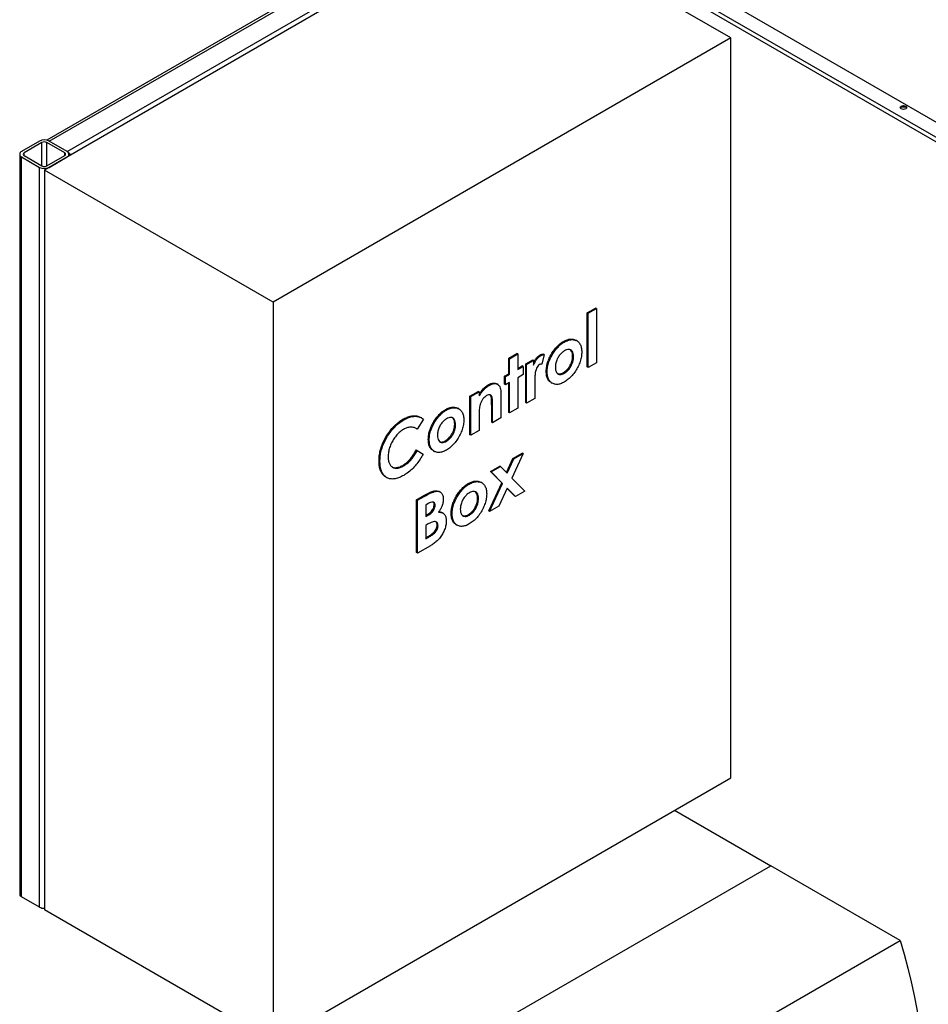
# Model space of a CAD drawing. Units: millimetres. Extents: x -1210 to -673, y -6274 to -5892.
# Drawn here: x -1185 to -1150, y -5984 to -5946 of the extents above; entities that cross this region are included whole.
import ezdxf

# ---------------------------------------------------------------- set-up
doc = ezdxf.new("R2010")
doc.units = ezdxf.units.MM

msp = doc.modelspace()

# ---------------------------------------------------------------- linework, layer by layer
at = {"color": 7, "linetype": 'Continuous', "lineweight": 25}
for p, q in [((-1168.38966, -5940.25595), (-1149.58062, -5951.11417)), ((-1149.50991, -5950.9917), (-1168.31895, -5940.13347)), ((-1149.63507, -5950.32755), (-1165.29607, -5941.28665)), ((-1166.44511, -5941.94977), (-1184.12278, -5952.15487)), ((-1157.60628, -5947.05232), (-1166.44511, -5941.94977)), ((-1168.51258, -5942.04303), (-1184.03159, -5951.00197)), ((-1183.93894, -5951.0364), (-1168.38259, -5942.05591)), ((-1183.24597, -5951.43644), (-1167.68962, -5942.45595)), ((-1157.60628, -5947.05232), (-1175.28395, -5957.25743)), ((-1157.60628, -5975.63125), (-1157.60628, -5947.05232)), ((-1184.30663, -5951.0364), (-1184.9996, -5951.43644)), ((-1184.21471, -5951.08946), (-1184.90767, -5951.4895)), ((-1183.33789, -5951.4895), (-1184.03086, -5951.08946)), ((-1183.24597, -5951.43644), (-1183.93894, -5951.0364)), ((-1185.07575, -5951.54257), (-1185.07575, -5980.1215)), ((-1184.9996, -5951.6487), (-1184.30663, -5952.04874)), ((-1184.9996, -5980.22763), (-1184.9996, -5951.6487)), ((-1184.90767, -5951.59564), (-1184.21471, -5951.99568)), ((-1184.03086, -5951.99568), (-1183.33789, -5951.59564)), ((-1183.93894, -5952.04874), (-1183.24597, -5951.6487)), ((-1183.16982, -5951.60474), (-1183.16982, -5951.54257)), ((-1184.30663, -5980.62767), (-1184.30663, -5952.04874)), ((-1175.28395, -5957.25743), (-1184.12278, -5952.15487)), ((-1184.12278, -5952.15487), (-1184.12278, -5980.7338)), ((-1175.28395, -5957.25743), (-1175.28395, -5985.83635)), ((-1163.15147, -5957.66783), (-1162.83418, -5957.48466)), ((-1163.11612, -5957.68824), (-1162.79883, -5957.50507)), ((-1162.79883, -5957.50507), (-1162.83418, -5957.48466)), ((-1162.79883, -5957.50507), (-1162.79883, -5959.59876)), ((-1163.15147, -5959.76152), (-1163.15147, -5957.66783)), ((-1163.11612, -5957.68824), (-1163.15147, -5957.66783)), ((-1163.11612, -5959.78193), (-1163.11612, -5957.68824)), ((-1164.04179, -5958.79838), (-1164.07714, -5958.77797)), ((-1163.5549, -5958.75035), (-1163.59909, -5958.72484)), ((-1166.18841, -5959.42101), (-1165.87111, -5959.23784)), ((-1166.18841, -5960.02295), (-1166.18841, -5959.42101)), ((-1166.15305, -5959.44142), (-1166.18841, -5959.42101)), ((-1166.15305, -5959.44142), (-1165.83576, -5959.25825)), ((-1166.15305, -5960.04336), (-1166.15305, -5959.44142)), ((-1165.83576, -5959.25825), (-1165.87111, -5959.23784)), ((-1165.83576, -5959.25825), (-1165.83576, -5959.86019)), ((-1164.94515, -5959.31988), (-1164.9805, -5959.29947)), ((-1164.81589, -5959.28206), (-1164.91434, -5959.64927)), ((-1164.81589, -5959.28206), (-1164.85125, -5959.26165)), ((-1164.48338, -5959.25327), (-1164.51873, -5959.23286)), ((-1163.68271, -5959.36109), (-1163.71807, -5959.34068)), ((-1165.83576, -5959.81937), (-1165.66714, -5959.72203)), ((-1165.83576, -5959.86019), (-1165.63179, -5959.74244)), ((-1165.63179, -5959.74244), (-1165.66714, -5959.72203)), ((-1165.63179, -5959.74244), (-1165.63179, -5960.05649)), ((-1165.53116, -5959.64353), (-1165.2592, -5959.48653)), ((-1165.53116, -5961.13528), (-1165.53116, -5959.64353)), ((-1165.4958, -5959.66394), (-1165.53116, -5959.64353)), ((-1165.4958, -5959.66394), (-1165.22384, -5959.50694)), ((-1165.4958, -5961.15569), (-1165.4958, -5959.66394)), ((-1165.22384, -5959.50694), (-1165.2592, -5959.48653)), ((-1165.22384, -5959.50694), (-1165.22384, -5959.69054)), ((-1163.11612, -5959.78193), (-1163.15147, -5959.76152)), ((-1162.79883, -5959.59876), (-1163.11612, -5959.78193)), ((-1166.34705, -5960.11453), (-1166.18841, -5960.02295)), ((-1166.34705, -5960.42859), (-1166.34705, -5960.11453)), ((-1166.3117, -5960.13494), (-1166.34705, -5960.11453)), ((-1166.3117, -5960.13494), (-1166.15305, -5960.04336)), ((-1166.3117, -5960.449), (-1166.3117, -5960.13494)), ((-1166.15305, -5960.04336), (-1166.18841, -5960.02295)), ((-1165.63179, -5960.05649), (-1165.83576, -5960.17424)), ((-1165.83576, -5960.17424), (-1165.83576, -5961.35195)), ((-1164.70258, -5959.95312), (-1164.73793, -5959.93271)), ((-1164.03577, -5959.99878), (-1164.07112, -5959.97837)), ((-1166.94061, -5960.47184), (-1166.97597, -5960.45143)), ((-1166.6081, -5960.43363), (-1166.64345, -5960.41322)), ((-1166.3117, -5960.449), (-1166.34705, -5960.42859)), ((-1166.15305, -5960.35741), (-1166.3117, -5960.449)), ((-1166.18841, -5961.5147), (-1166.18841, -5960.37782)), ((-1166.15305, -5961.53511), (-1166.15305, -5960.35741)), ((-1165.17958, -5960.29637), (-1165.17851, -5960.36854)), ((-1165.17851, -5960.36854), (-1165.17851, -5960.97253)), ((-1164.54766, -5960.36523), (-1164.50347, -5960.39074)), ((-1167.68421, -5960.88646), (-1167.36692, -5960.70329)), ((-1167.68421, -5962.37821), (-1167.68421, -5960.88646)), ((-1167.64885, -5960.90687), (-1167.68421, -5960.88646)), ((-1167.64885, -5960.90687), (-1167.33156, -5960.7237)), ((-1167.64885, -5962.39862), (-1167.64885, -5960.90687)), ((-1167.33156, -5960.7237), (-1167.36692, -5960.70329)), ((-1167.33156, -5960.7237), (-1167.33156, -5960.88154)), ((-1166.49301, -5960.75322), (-1166.49301, -5961.73137)), ((-1165.17851, -5960.97253), (-1165.4958, -5961.15569)), ((-1168.1103, -5961.38013), (-1168.15449, -5961.35462)), ((-1166.84565, -5961.89412), (-1166.84565, -5961.24639)), ((-1166.8103, -5961.2668), (-1166.84565, -5961.24639)), ((-1166.8103, -5961.91453), (-1166.8103, -5961.2668)), ((-1165.83576, -5961.35195), (-1166.15305, -5961.53511)), ((-1165.4958, -5961.15569), (-1165.53116, -5961.13528)), ((-1169.54333, -5961.73145), (-1169.57869, -5961.71104)), ((-1168.59719, -5961.42816), (-1168.63254, -5961.40775)), ((-1167.33156, -5961.6217), (-1167.33156, -5962.21545)), ((-1166.49301, -5961.73137), (-1166.8103, -5961.91453)), ((-1166.15305, -5961.53511), (-1166.18841, -5961.5147)), ((-1170.23889, -5961.80012), (-1170.27424, -5961.77971)), ((-1169.71727, -5962.16227), (-1169.75262, -5962.14186)), ((-1169.48461, -5961.77116), (-1169.71727, -5962.16227)), ((-1169.03877, -5961.88304), (-1169.07413, -5961.86263)), ((-1168.23811, -5961.99087), (-1168.27346, -5961.97046)), ((-1166.8103, -5961.91453), (-1166.84565, -5961.89412)), ((-1167.64885, -5962.39862), (-1167.68421, -5962.37821)), ((-1167.33156, -5962.21545), (-1167.64885, -5962.39862)), ((-1169.25797, -5962.5829), (-1169.29333, -5962.56249)), ((-1168.59117, -5962.62855), (-1168.62652, -5962.60814)), ((-1169.71727, -5962.98176), (-1169.75262, -5962.96135)), ((-1169.71727, -5962.98176), (-1169.49169, -5963.12511)), ((-1169.10306, -5962.99501), (-1169.05887, -5963.02052)), ((-1165.6332, -5963.10782), (-1166.06594, -5964.04994)), ((-1166.02657, -5963.29409), (-1165.66856, -5963.08741)), ((-1165.99122, -5963.3145), (-1165.6332, -5963.10782)), ((-1165.6332, -5963.10782), (-1165.66856, -5963.08741)), ((-1171.16172, -5963.40261), (-1171.19708, -5963.3822)), ((-1170.24526, -5963.58344), (-1170.28062, -5963.56303)), ((-1166.89417, -5963.79494), (-1166.53615, -5963.58826)), ((-1166.85881, -5963.81535), (-1166.5008, -5963.60867)), ((-1166.5008, -5963.60867), (-1166.53615, -5963.58826)), ((-1166.5008, -5963.60867), (-1166.24548, -5963.86775)), ((-1166.27598, -5963.83679), (-1166.02657, -5963.29409)), ((-1166.24548, -5963.86775), (-1165.99122, -5963.3145)), ((-1165.99122, -5963.3145), (-1166.02657, -5963.29409)), ((-1170.93866, -5964.00871), (-1170.89446, -5964.03422)), ((-1166.45931, -5964.23621), (-1166.89417, -5963.79494)), ((-1166.85881, -5963.81535), (-1166.89417, -5963.79494)), ((-1166.42395, -5964.25662), (-1166.85881, -5963.81535)), ((-1167.7133, -5964.28247), (-1167.74866, -5964.26206)), ((-1167.22641, -5964.23444), (-1167.27061, -5964.20893)), ((-1166.95897, -5965.32411), (-1166.45931, -5964.23621)), ((-1166.92362, -5965.34452), (-1166.42395, -5964.25662)), ((-1166.42395, -5964.25662), (-1166.45931, -5964.23621)), ((-1166.06594, -5964.04994), (-1165.5638, -5964.55951)), ((-1169.7466, -5964.89202), (-1169.46331, -5964.72848)), ((-1169.71125, -5964.91243), (-1169.42795, -5964.74889)), ((-1169.42795, -5964.74889), (-1169.46331, -5964.72848)), ((-1169.06746, -5964.57718), (-1169.10281, -5964.55677)), ((-1168.83261, -5964.59418), (-1168.87681, -5964.56866)), ((-1168.15489, -5964.73735), (-1168.19025, -5964.71694)), ((-1166.24441, -5964.43881), (-1166.5656, -5965.13784)), ((-1165.95717, -5964.74578), (-1166.24926, -5964.44936)), ((-1165.92181, -5964.76619), (-1166.24441, -5964.43881)), ((-1165.92181, -5964.76619), (-1165.95717, -5964.74578)), ((-1165.5638, -5964.55951), (-1165.92181, -5964.76619)), ((-1169.7466, -5966.93337), (-1169.7466, -5964.89202)), ((-1169.71125, -5964.91243), (-1169.7466, -5964.89202)), ((-1169.71125, -5966.95379), (-1169.71125, -5964.91243)), ((-1169.29445, -5965.03822), (-1169.39396, -5965.09566)), ((-1169.39396, -5965.09566), (-1169.39396, -5965.54057)), ((-1169.03134, -5965.10142), (-1169.06669, -5965.08101)), ((-1167.35423, -5964.84518), (-1167.38958, -5964.82477)), ((-1166.5656, -5965.13784), (-1166.92362, -5965.34452)), ((-1169.39396, -5965.49975), (-1169.34503, -5965.47151)), ((-1169.39396, -5965.54057), (-1169.30968, -5965.49192)), ((-1169.30968, -5965.49192), (-1169.34503, -5965.47151)), ((-1168.72472, -5965.40874), (-1168.76892, -5965.38323)), ((-1168.37409, -5965.43721), (-1168.40945, -5965.4168)), ((-1167.70728, -5965.48287), (-1167.74264, -5965.46246)), ((-1166.92362, -5965.34452), (-1166.95897, -5965.32411)), ((-1169.31818, -5965.83705), (-1169.39396, -5965.8808)), ((-1169.39396, -5965.8808), (-1169.39396, -5966.40422)), ((-1168.91802, -5965.89066), (-1168.95337, -5965.87025)), ((-1168.21918, -5965.84932), (-1168.17499, -5965.87483)), ((-1169.21406, -5966.66677), (-1169.71125, -5966.95379)), ((-1169.39396, -5966.3634), (-1169.33795, -5966.33107)), ((-1169.39396, -5966.40422), (-1169.30259, -5966.35148)), ((-1169.30259, -5966.35148), (-1169.33795, -5966.33107)), ((-1169.71125, -5966.95379), (-1169.7466, -5966.93337)), ((-1175.28395, -5985.83635), (-1157.60628, -5975.63125)), ((-1159.78118, -5976.88679), (-1156.06832, -5979.03018)), ((-1168.37198, -5986.13293), (-1156.06832, -5979.03018)), ((-1151.07079, -5981.9152), (-1156.06832, -5979.03018)), ((-1184.30663, -5980.62767), (-1184.9996, -5980.22763)), ((-1175.28395, -5985.83635), (-1184.12278, -5980.7338)), ((-1172.9911, -5994.56952), (-1151.07079, -5981.9152))]:
    msp.add_line(p, q, dxfattribs=at)
at = {"color": 8, "linetype": 'Continuous', "lineweight": 25}
for p, q in [((-1184.21471, -5951.99568), (-1184.21471, -5951.08946)), ((-1184.03086, -5951.99568), (-1184.03086, -5951.08946)), ((-1184.90767, -5951.59564), (-1184.90767, -5951.4895)), ((-1183.33789, -5951.59564), (-1183.33789, -5951.4895))]:
    msp.add_line(p, q, dxfattribs=at)
at = {"color": 7, "linetype": 'Continuous', "lineweight": 25, "flags": 128}
for points in [[(-1150.85341, -5949.68545), (-1150.82631, -5949.70886), (-1150.8168, -5949.73647), (-1150.82631, -5949.76409), (-1150.85341, -5949.7875), (-1150.89396, -5949.80314), (-1150.9418, -5949.80863), (-1150.98963, -5949.80314), (-1151.03019, -5949.7875), (-1151.05728, -5949.76409), (-1151.0668, -5949.73647), (-1151.05728, -5949.70886), (-1151.03019, -5949.68545), (-1150.98963, -5949.6698), (-1150.9418, -5949.66431), (-1150.89396, -5949.6698), (-1150.85341, -5949.68545)], [(-1151.06169, -5949.75688), (-1151.05728, -5949.74968), (-1151.03019, -5949.72627), (-1150.98963, -5949.71063), (-1150.9418, -5949.70514), (-1150.89396, -5949.71063), (-1150.85341, -5949.72627)], [(-1150.85341, -5949.72627), (-1150.82631, -5949.74968), (-1150.8219, -5949.75688)], [(-1151.07079, -5981.9152), (-1150.91514, -5982.44988), (-1150.77205, -5982.98289), (-1150.64169, -5983.51369), (-1150.52418, -5984.0417), (-1150.41964, -5984.56638), (-1150.32819, -5985.08717), (-1150.24992, -5985.60353), (-1150.18492, -5986.11491), (-1150.13325, -5986.62078), (-1150.09497, -5987.1206), (-1150.07012, -5987.61386), (-1150.05872, -5988.10002), (-1150.06079, -5988.57859), (-1150.07632, -5989.04905), (-1150.1053, -5989.51092)]]:
    msp.add_lwpolyline(points, dxfattribs=at)
at = {"color": 7, "linetype": 'Continuous', "lineweight": 25}
for centre, radius, start, end in [((-1184.12278, -5951.39122), 0.39963, 62.609672, 117.390328), ((-1184.12278, -5951.26687), 0.19981, 62.609672, 117.390328), ((-1184.95931, -5951.54257), 0.11352, 110.783421, 249.216579), ((-1184.88753, -5951.54257), 0.05676, 110.783421, 249.216579), ((-1183.35804, -5951.54257), 0.05676, 290.783421, 69.216579), ((-1183.44448, -5951.75468), 0.37508, 28.8568, 58.045371), ((-1183.28625, -5951.54257), 0.11352, 290.783421, 69.216579), ((-1184.12278, -5951.69392), 0.39963, 242.609672, 297.390328), ((-1184.12278, -5951.81826), 0.19981, 242.609672, 297.390328), ((-1184.94563, -5980.10852), 0.13076, 185.694799, 245.625342), ((-1184.13027, -5980.29655), 0.37515, 241.959761, 271.144097)]:
    msp.add_arc(centre, radius, start, end, dxfattribs=at)
for points, knots in [([(-1164.07714, -5958.77797), (-1164.02776, -5958.75279), (-1163.92901, -5958.70242), (-1163.78894, -5958.67992), (-1163.67483, -5958.68668), (-1163.6189, -5958.72001), (-1163.59762, -5958.73269)], [0, 0, 0, 0, 0.2766691, 0.55329913, 0.83000176, 1, 1, 1, 1]), ([(-1164.04179, -5958.79838), (-1163.99246, -5958.77329), (-1163.89381, -5958.72311), (-1163.75295, -5958.69923), (-1163.62503, -5958.71223), (-1163.51467, -5958.76834), (-1163.43126, -5958.86871), (-1163.37507, -5959.00524), (-1163.36864, -5959.12091), (-1163.36542, -5959.17874)], [0, 0, 0, 0, 0.14003244, 0.28004511, 0.42009451, 0.56006795, 0.70670904, 0.85334829, 1, 1, 1, 1]), ([(-1164.51873, -5959.23286), (-1164.48352, -5959.17943), (-1164.41311, -5959.0726), (-1164.29749, -5958.94411), (-1164.18403, -5958.84521), (-1164.11277, -5958.80038), (-1164.07714, -5958.77797)], [0, 0, 0, 0, 0.27995769, 0.55980402, 0.77989941, 1, 1, 1, 1]), ([(-1164.48338, -5959.25327), (-1164.44816, -5959.19984), (-1164.37776, -5959.09301), (-1164.26214, -5958.96452), (-1164.14867, -5958.86562), (-1164.07742, -5958.82079), (-1164.04179, -5958.79838)], [0, 0, 0, 0, 0.27995769, 0.55980402, 0.77989941, 1, 1, 1, 1]), ([(-1163.68271, -5959.36109), (-1163.68462, -5959.32081), (-1163.68843, -5959.2403), (-1163.72908, -5959.14667), (-1163.79359, -5959.09433), (-1163.86971, -5959.07739), (-1163.95028, -5959.09081), (-1164.00656, -5959.11994), (-1164.03471, -5959.13452)], [0, 0, 0, 0, 0.18675946, 0.37331166, 0.55978213, 0.70644042, 0.85315982, 1, 1, 1, 1]), ([(-1163.71807, -5959.34068), (-1163.72011, -5959.30063), (-1163.7242, -5959.22058), (-1163.76026, -5959.12987), (-1163.80439, -5959.1007), (-1163.82404, -5959.08771)], [0, 0, 0, 0, 0.3570617, 0.71372713, 1, 1, 1, 1]), ([(-1165.22384, -5959.58844), (-1165.2178, -5959.57366), (-1165.19453, -5959.51673), (-1165.13594, -5959.43421), (-1165.05801, -5959.3504), (-1165.00634, -5959.31644), (-1164.9805, -5959.29947)], [0, 0, 0, 0, 0.1198797, 0.4618411, 0.73097126, 1, 1, 1, 1]), ([(-1165.22384, -5959.69054), (-1165.20734, -5959.64807), (-1165.17436, -5959.56319), (-1165.10113, -5959.45444), (-1165.02254, -5959.37086), (-1164.97094, -5959.33687), (-1164.94515, -5959.31988)], [0, 0, 0, 0, 0.280079712, 0.559797096, 0.779940025, 1, 1, 1, 1]), ([(-1164.9805, -5959.29947), (-1164.95539, -5959.2874), (-1164.91052, -5959.26582), (-1164.86937, -5959.26293), (-1164.85125, -5959.26165)], [0, 0, 0, 0, 0.55952971, 1, 1, 1, 1]), ([(-1164.94515, -5959.31988), (-1164.92004, -5959.30781), (-1164.87516, -5959.28623), (-1164.83402, -5959.28334), (-1164.81589, -5959.28206)], [0, 0, 0, 0, 0.55952971, 1, 1, 1, 1]), ([(-1164.73793, -5959.93271), (-1164.73498, -5959.87059), (-1164.72907, -5959.7464), (-1164.67815, -5959.55736), (-1164.60646, -5959.38372), (-1164.54798, -5959.28315), (-1164.51873, -5959.23286)], [0, 0, 0, 0, 0.27998151, 0.55976138, 0.77984295, 1, 1, 1, 1]), ([(-1164.70258, -5959.95312), (-1164.69962, -5959.891), (-1164.69371, -5959.76681), (-1164.64279, -5959.57777), (-1164.5711, -5959.40413), (-1164.51262, -5959.30356), (-1164.48338, -5959.25327)], [0, 0, 0, 0, 0.27998151, 0.55976138, 0.77984295, 1, 1, 1, 1]), ([(-1164.03471, -5959.13452), (-1164.07038, -5959.15815), (-1164.14169, -5959.20539), (-1164.23942, -5959.31841), (-1164.32049, -5959.45766), (-1164.37662, -5959.616), (-1164.3824, -5959.71642), (-1164.38528, -5959.76668)], [0, 0, 0, 0, 0.18674915, 0.37336802, 0.56018649, 0.77990101, 1, 1, 1, 1]), ([(-1164.07112, -5959.97837), (-1164.0351, -5959.95457), (-1163.96311, -5959.907), (-1163.86486, -5959.7927), (-1163.79272, -5959.66925), (-1163.74618, -5959.54942), (-1163.72201, -5959.44076), (-1163.71938, -5959.37405), (-1163.71807, -5959.34068)], [0, 0, 0, 0, 0.18663058, 0.37299262, 0.55955474, 0.7063051, 0.85311206, 1, 1, 1, 1]), ([(-1163.36542, -5959.17874), (-1163.36839, -5959.23755), (-1163.37433, -5959.35516), (-1163.42494, -5959.54711), (-1163.50136, -5959.73864), (-1163.60708, -5959.92553), (-1163.7373, -5960.09495), (-1163.88494, -5960.24185), (-1163.98855, -5960.30838), (-1164.04037, -5960.34166)], [0, 0, 0, 0, 0.1400305, 0.2800148, 0.42004743, 0.56003189, 0.70666656, 0.85328917, 1, 1, 1, 1]), ([(-1164.03577, -5959.99878), (-1163.99975, -5959.97498), (-1163.92775, -5959.92741), (-1163.8295, -5959.81311), (-1163.75736, -5959.68966), (-1163.71082, -5959.56983), (-1163.68665, -5959.46117), (-1163.68402, -5959.39446), (-1163.68271, -5959.36109)], [0, 0, 0, 0, 0.18663058, 0.37299262, 0.55955474, 0.7063051, 0.85311206, 1, 1, 1, 1]), ([(-1165.0057, -5959.66889), (-1165.02786, -5959.68658), (-1165.07236, -5959.7221), (-1165.11618, -5959.80997), (-1165.14648, -5959.89541), (-1165.16692, -5960.00772), (-1165.17774, -5960.14155), (-1165.17896, -5960.24476), (-1165.17958, -5960.29637)], [0, 0, 0, 0, 0.12364209, 0.24827649, 0.37332361, 0.49862417, 0.74926971, 1, 1, 1, 1]), ([(-1164.91434, -5959.64927), (-1164.93056, -5959.64917), (-1164.9595, -5959.64898), (-1164.9916, -5959.66281), (-1165.0057, -5959.66889)], [0, 0, 0, 0, 0.56056259, 1, 1, 1, 1]), ([(-1164.38528, -5959.76668), (-1164.38341, -5959.80705), (-1164.37966, -5959.88773), (-1164.34, -5959.98241), (-1164.27673, -5960.03701), (-1164.20074, -5960.05463), (-1164.12035, -5960.0424), (-1164.06397, -5960.01332), (-1164.03577, -5959.99878)], [0, 0, 0, 0, 0.18675573, 0.37330694, 0.5597911, 0.70649195, 0.85318941, 1, 1, 1, 1]), ([(-1164.54069, -5960.3633), (-1164.55686, -5960.35531), (-1164.61055, -5960.32881), (-1164.67608, -5960.24233), (-1164.72966, -5960.10556), (-1164.73517, -5959.99034), (-1164.73793, -5959.93271)], [0, 0, 0, 0, 0.12560159, 0.41705196, 0.70843973, 1, 1, 1, 1]), ([(-1164.04037, -5960.34166), (-1164.08925, -5960.36681), (-1164.18698, -5960.4171), (-1164.32704, -5960.44174), (-1164.45118, -5960.42193), (-1164.55809, -5960.36269), (-1164.64153, -5960.26415), (-1164.69411, -5960.12562), (-1164.69975, -5960.01063), (-1164.70258, -5959.95312)], [0, 0, 0, 0, 0.14004584, 0.28002269, 0.4200082, 0.56005384, 0.70669462, 0.85330392, 1, 1, 1, 1]), ([(-1164.28765, -5960.01726), (-1164.27042, -5960.02267), (-1164.23086, -5960.0351), (-1164.15546, -5960.02149), (-1164.09924, -5959.99275), (-1164.07112, -5959.97837)], [0, 0, 0, 0, 0.27837236, 0.63904712, 1, 1, 1, 1]), ([(-1167.33156, -5960.81153), (-1167.31097, -5960.78182), (-1167.25819, -5960.7057), (-1167.17071, -5960.60369), (-1167.07081, -5960.51217), (-1167.00758, -5960.47167), (-1166.97597, -5960.45143)], [0, 0, 0, 0, 0.19931298, 0.51065076, 0.75535792, 1, 1, 1, 1]), ([(-1167.33156, -5960.88154), (-1167.29949, -5960.83495), (-1167.23538, -5960.74179), (-1167.13545, -5960.62399), (-1167.03543, -5960.5326), (-1166.97222, -5960.49209), (-1166.94061, -5960.47184)], [0, 0, 0, 0, 0.28013793, 0.56004788, 0.78005319, 1, 1, 1, 1]), ([(-1166.97597, -5960.45143), (-1166.94159, -5960.43351), (-1166.87284, -5960.39768), (-1166.7814, -5960.38074), (-1166.70369, -5960.38531), (-1166.66353, -5960.40392), (-1166.64345, -5960.41322)], [0, 0, 0, 0, 0.27996506, 0.55981278, 0.77987551, 1, 1, 1, 1]), ([(-1166.94061, -5960.47184), (-1166.90623, -5960.45392), (-1166.83749, -5960.41809), (-1166.74605, -5960.40115), (-1166.66834, -5960.40572), (-1166.62818, -5960.42433), (-1166.6081, -5960.43363)], [0, 0, 0, 0, 0.27996506, 0.55981278, 0.77987551, 1, 1, 1, 1]), ([(-1166.6081, -5960.43363), (-1166.5861, -5960.45096), (-1166.5421, -5960.48562), (-1166.51063, -5960.57203), (-1166.4949, -5960.66196), (-1166.49364, -5960.72279), (-1166.49301, -5960.75322)], [0, 0, 0, 0, 0.2796298, 0.55942721, 0.7796828, 1, 1, 1, 1]), ([(-1167.03941, -5960.8691), (-1167.06448, -5960.88553), (-1167.11459, -5960.91837), (-1167.18396, -5960.99572), (-1167.24437, -5961.09108), (-1167.29131, -5961.20036), (-1167.30823, -5961.27542), (-1167.31669, -5961.31296)], [0, 0, 0, 0, 0.18669337, 0.37325925, 0.5599615, 0.77989775, 1, 1, 1, 1]), ([(-1166.8103, -5961.2668), (-1166.81104, -5961.21093), (-1166.81252, -5961.09926), (-1166.81831, -5960.96091), (-1166.85083, -5960.87186), (-1166.89931, -5960.83422), (-1166.96599, -5960.83242), (-1167.01492, -5960.85686), (-1167.03941, -5960.8691)], [0, 0, 0, 0, 0.25053977, 0.50079094, 0.62571721, 0.75038748, 0.87506272, 1, 1, 1, 1]), ([(-1166.84565, -5961.24639), (-1166.84629, -5961.19035), (-1166.84757, -5961.07835), (-1166.85464, -5960.94209), (-1166.88228, -5960.85563), (-1166.91152, -5960.83793), (-1166.92356, -5960.83064)], [0, 0, 0, 0, 0.35126308, 0.70212154, 0.87727133, 1, 1, 1, 1]), ([(-1168.63254, -5961.40775), (-1168.58316, -5961.38256), (-1168.4844, -5961.3322), (-1168.34434, -5961.3097), (-1168.23023, -5961.31646), (-1168.1743, -5961.34979), (-1168.15302, -5961.36247)], [0, 0, 0, 0, 0.2766691, 0.55329913, 0.83000176, 1, 1, 1, 1]), ([(-1168.59719, -5961.42816), (-1168.54786, -5961.40306), (-1168.44921, -5961.35289), (-1168.30835, -5961.32901), (-1168.18043, -5961.34201), (-1168.07007, -5961.39811), (-1167.98666, -5961.49848), (-1167.93047, -5961.63502), (-1167.92404, -5961.75068), (-1167.92082, -5961.80852)], [0, 0, 0, 0, 0.14003244, 0.28004511, 0.42009451, 0.56006795, 0.70670904, 0.85334829, 1, 1, 1, 1]), ([(-1167.31669, -5961.31296), (-1167.32045, -5961.3429), (-1167.32799, -5961.40281), (-1167.33058, -5961.50475), (-1167.33119, -5961.57734), (-1167.33156, -5961.6217)], [0, 0, 0, 0, 0.27982288, 0.55989426, 1, 1, 1, 1]), ([(-1170.27424, -5961.77971), (-1170.22078, -5961.75164), (-1170.11386, -5961.6955), (-1169.9579, -5961.65352), (-1169.80217, -5961.64168), (-1169.67303, -5961.66024), (-1169.60556, -5961.70196), (-1169.58186, -5961.71661)], [0, 0, 0, 0, 0.20764625, 0.415288944, 0.622951777, 0.867573488, 1, 1, 1, 1]), ([(-1170.23889, -5961.80012), (-1170.18542, -5961.77204), (-1170.07848, -5961.71586), (-1169.92263, -5961.6741), (-1169.76645, -5961.6614), (-1169.61454, -5961.68731), (-1169.52792, -5961.74321), (-1169.48461, -5961.77116)], [0, 0, 0, 0, 0.18669839, 0.37339359, 0.5601069, 0.78005058, 1, 1, 1, 1]), ([(-1169.07413, -5961.86263), (-1169.03892, -5961.80921), (-1168.96851, -5961.70238), (-1168.85289, -5961.57389), (-1168.73943, -5961.47499), (-1168.66817, -5961.43016), (-1168.63254, -5961.40775)], [0, 0, 0, 0, 0.27995769, 0.55980402, 0.77989941, 1, 1, 1, 1]), ([(-1169.03877, -5961.88304), (-1169.00356, -5961.82962), (-1168.93316, -5961.72279), (-1168.81753, -5961.5943), (-1168.70407, -5961.4954), (-1168.63282, -5961.45057), (-1168.59719, -5961.42816)], [0, 0, 0, 0, 0.27995769, 0.55980402, 0.77989941, 1, 1, 1, 1]), ([(-1168.5901, -5961.76429), (-1168.62578, -5961.78792), (-1168.69709, -5961.83516), (-1168.79482, -5961.94818), (-1168.87589, -5962.08744), (-1168.93202, -5962.24578), (-1168.93779, -5962.3462), (-1168.94068, -5962.39646)], [0, 0, 0, 0, 0.18674915, 0.37336802, 0.56018649, 0.77990101, 1, 1, 1, 1]), ([(-1168.23811, -5961.99087), (-1168.24002, -5961.95059), (-1168.24383, -5961.87007), (-1168.28448, -5961.77645), (-1168.34899, -5961.72411), (-1168.42511, -5961.70716), (-1168.50568, -5961.72058), (-1168.56196, -5961.74972), (-1168.5901, -5961.76429)], [0, 0, 0, 0, 0.18675946, 0.37331166, 0.55978213, 0.70644042, 0.85315982, 1, 1, 1, 1]), ([(-1168.27346, -5961.97046), (-1168.27551, -5961.93041), (-1168.2796, -5961.85036), (-1168.31566, -5961.75965), (-1168.35979, -5961.73048), (-1168.37944, -5961.71749)], [0, 0, 0, 0, 0.3570617, 0.71372713, 1, 1, 1, 1]), ([(-1171.19708, -5963.3822), (-1171.19495, -5963.31803), (-1171.19071, -5963.18971), (-1171.15145, -5962.9826), (-1171.08465, -5962.77098), (-1170.99032, -5962.5611), (-1170.87211, -5962.36286), (-1170.73729, -5962.18121), (-1170.59095, -5962.01932), (-1170.43481, -5961.88105), (-1170.32777, -5961.81349), (-1170.27424, -5961.77971)], [0, 0, 0, 0, 0.11204019, 0.22403662, 0.33601996, 0.44799371, 0.55996791, 0.66998017, 0.77998901, 0.8899865, 1, 1, 1, 1]), ([(-1171.16172, -5963.40261), (-1171.1596, -5963.33844), (-1171.15535, -5963.21012), (-1171.11609, -5963.00301), (-1171.04929, -5962.79139), (-1170.95496, -5962.58151), (-1170.83676, -5962.38327), (-1170.70193, -5962.20162), (-1170.5556, -5962.03973), (-1170.39945, -5961.90146), (-1170.29241, -5961.8339), (-1170.23889, -5961.80012)], [0, 0, 0, 0, 0.11204019, 0.22403662, 0.33601996, 0.44799371, 0.55996791, 0.66998017, 0.77998901, 0.8899865, 1, 1, 1, 1]), ([(-1169.71727, -5962.16227), (-1169.75772, -5962.13904), (-1169.83859, -5962.09259), (-1169.97671, -5962.07847), (-1170.11674, -5962.10456), (-1170.20644, -5962.15064), (-1170.25128, -5962.17367)], [0, 0, 0, 0, 0.28008385, 0.55996921, 0.78000354, 1, 1, 1, 1]), ([(-1169.29333, -5962.56249), (-1169.29037, -5962.50037), (-1169.28447, -5962.37618), (-1169.23355, -5962.18714), (-1169.16186, -5962.0135), (-1169.10338, -5961.91293), (-1169.07413, -5961.86263)], [0, 0, 0, 0, 0.27998151, 0.55976138, 0.77984295, 1, 1, 1, 1]), ([(-1169.25797, -5962.5829), (-1169.25502, -5962.52078), (-1169.24911, -5962.39659), (-1169.19819, -5962.20755), (-1169.1265, -5962.03391), (-1169.06802, -5961.93334), (-1169.03877, -5961.88304)], [0, 0, 0, 0, 0.27998151, 0.55976138, 0.77984295, 1, 1, 1, 1]), ([(-1168.62652, -5962.60814), (-1168.5905, -5962.58434), (-1168.51851, -5962.53677), (-1168.42026, -5962.42248), (-1168.34812, -5962.29903), (-1168.30157, -5962.17919), (-1168.2774, -5962.07053), (-1168.27478, -5962.00382), (-1168.27346, -5961.97046)], [0, 0, 0, 0, 0.18663058, 0.37299262, 0.55955474, 0.7063051, 0.85311206, 1, 1, 1, 1]), ([(-1167.92082, -5961.80852), (-1167.92379, -5961.86733), (-1167.92973, -5961.98494), (-1167.98034, -5962.17689), (-1168.05676, -5962.36841), (-1168.16248, -5962.5553), (-1168.2927, -5962.72473), (-1168.44034, -5962.87162), (-1168.54395, -5962.93816), (-1168.59577, -5962.97144)], [0, 0, 0, 0, 0.1400305, 0.2800148, 0.42004743, 0.56003189, 0.70666656, 0.85328917, 1, 1, 1, 1]), ([(-1168.59117, -5962.62855), (-1168.55514, -5962.60475), (-1168.48315, -5962.55718), (-1168.3849, -5962.44289), (-1168.31276, -5962.31944), (-1168.26622, -5962.1996), (-1168.24205, -5962.09094), (-1168.23942, -5962.02423), (-1168.23811, -5961.99087)], [0, 0, 0, 0, 0.18663058, 0.37299262, 0.55955474, 0.7063051, 0.85311206, 1, 1, 1, 1]), ([(-1170.25128, -5962.17367), (-1170.29555, -5962.20198), (-1170.38406, -5962.25857), (-1170.51093, -5962.38266), (-1170.62322, -5962.53079), (-1170.7186, -5962.69716), (-1170.79227, -5962.87402), (-1170.83734, -5963.05389), (-1170.84207, -5963.1637), (-1170.84443, -5963.21863)], [0, 0, 0, 0, 0.14004345, 0.28001122, 0.41998701, 0.56002898, 0.70664236, 0.85326902, 1, 1, 1, 1]), ([(-1168.94068, -5962.39646), (-1168.93881, -5962.43682), (-1168.93506, -5962.51751), (-1168.8954, -5962.61219), (-1168.83213, -5962.66678), (-1168.75614, -5962.68441), (-1168.67575, -5962.67218), (-1168.61937, -5962.6431), (-1168.59117, -5962.62855)], [0, 0, 0, 0, 0.18675573, 0.37330694, 0.5597911, 0.70649195, 0.85318941, 1, 1, 1, 1]), ([(-1169.09609, -5962.99307), (-1169.11226, -5962.98509), (-1169.16594, -5962.95859), (-1169.23148, -5962.87211), (-1169.28506, -5962.73534), (-1169.29057, -5962.62012), (-1169.29333, -5962.56249)], [0, 0, 0, 0, 0.12560159, 0.41705196, 0.70843973, 1, 1, 1, 1]), ([(-1168.59577, -5962.97144), (-1168.64465, -5962.99659), (-1168.74238, -5963.04687), (-1168.88244, -5963.07152), (-1169.00658, -5963.05171), (-1169.11349, -5962.99247), (-1169.19693, -5962.89392), (-1169.2495, -5962.7554), (-1169.25515, -5962.64041), (-1169.25797, -5962.5829)], [0, 0, 0, 0, 0.14004584, 0.28002269, 0.4200082, 0.56005384, 0.70669462, 0.85330392, 1, 1, 1, 1]), ([(-1168.84305, -5962.64704), (-1168.82582, -5962.65245), (-1168.78626, -5962.66487), (-1168.71086, -5962.65127), (-1168.65464, -5962.62252), (-1168.62652, -5962.60814)], [0, 0, 0, 0, 0.27837236, 0.63904712, 1, 1, 1, 1]), ([(-1170.84443, -5963.21863), (-1170.84238, -5963.26935), (-1170.83827, -5963.37078), (-1170.79967, -5963.49911), (-1170.73344, -5963.59753), (-1170.63915, -5963.65965), (-1170.52108, -5963.67818), (-1170.38658, -5963.65592), (-1170.29237, -5963.6076), (-1170.24526, -5963.58344)], [0, 0, 0, 0, 0.14009676, 0.28014846, 0.42013293, 0.5600537, 0.70668068, 0.85331309, 1, 1, 1, 1]), ([(-1170.28062, -5963.56303), (-1170.2429, -5963.53937), (-1170.16748, -5963.49206), (-1170.05731, -5963.39469), (-1169.94943, -5963.27085), (-1169.84781, -5963.12402), (-1169.78436, -5963.01558), (-1169.75262, -5962.96135)], [0, 0, 0, 0, 0.186696, 0.37335592, 0.55988553, 0.77987262, 1, 1, 1, 1]), ([(-1170.24526, -5963.58344), (-1170.20755, -5963.55978), (-1170.13212, -5963.51247), (-1170.02195, -5963.4151), (-1169.91407, -5963.29126), (-1169.81245, -5963.14443), (-1169.749, -5963.036), (-1169.71727, -5962.98176)], [0, 0, 0, 0, 0.186696, 0.37335592, 0.55988553, 0.77987262, 1, 1, 1, 1]), ([(-1169.49169, -5963.12511), (-1169.53008, -5963.18931), (-1169.60683, -5963.3177), (-1169.73437, -5963.50119), (-1169.88384, -5963.67797), (-1170.05686, -5963.83211), (-1170.1815, -5963.91004), (-1170.24384, -5963.94902)], [0, 0, 0, 0, 0.18680869, 0.37355713, 0.56016664, 0.78001216, 1, 1, 1, 1]), ([(-1170.93168, -5964.00694), (-1170.95544, -5963.99386), (-1171.01772, -5963.95956), (-1171.09332, -5963.86411), (-1171.15576, -5963.72788), (-1171.19159, -5963.56554), (-1171.19525, -5963.44332), (-1171.19708, -5963.3822)], [0, 0, 0, 0, 0.13350335, 0.3500467, 0.56665987, 0.78331256, 1, 1, 1, 1]), ([(-1170.24384, -5963.94902), (-1170.29868, -5963.97831), (-1170.40832, -5964.03687), (-1170.56911, -5964.08485), (-1170.72014, -5964.09481), (-1170.85468, -5964.06158), (-1170.96859, -5963.99095), (-1171.05854, -5963.8855), (-1171.12025, -5963.74803), (-1171.15627, -5963.58601), (-1171.15991, -5963.46375), (-1171.16172, -5963.40261)], [0, 0, 0, 0, 0.11203887, 0.22403751, 0.33601266, 0.44798643, 0.55997908, 0.66994327, 0.77994292, 0.88996264, 1, 1, 1, 1]), ([(-1170.7075, -5963.60824), (-1170.69616, -5963.61652), (-1170.65365, -5963.64758), (-1170.55543, -5963.65608), (-1170.42218, -5963.63593), (-1170.32781, -5963.58733), (-1170.28062, -5963.56303)], [0, 0, 0, 0, 0.10814141, 0.40538343, 0.70263647, 1, 1, 1, 1]), ([(-1168.19025, -5964.71694), (-1168.15504, -5964.66352), (-1168.08463, -5964.55669), (-1167.96901, -5964.4282), (-1167.85554, -5964.3293), (-1167.78429, -5964.28447), (-1167.74866, -5964.26206)], [0, 0, 0, 0, 0.279957686, 0.559804015, 0.779899412, 1, 1, 1, 1]), ([(-1168.15489, -5964.73735), (-1168.11968, -5964.68393), (-1168.04927, -5964.5771), (-1167.93365, -5964.44861), (-1167.82019, -5964.34971), (-1167.74893, -5964.30488), (-1167.7133, -5964.28247)], [0, 0, 0, 0, 0.279957686, 0.559804015, 0.779899412, 1, 1, 1, 1]), ([(-1167.74866, -5964.26206), (-1167.69928, -5964.23687), (-1167.60052, -5964.18651), (-1167.46045, -5964.16401), (-1167.34635, -5964.17077), (-1167.29042, -5964.2041), (-1167.26913, -5964.21678)], [0, 0, 0, 0, 0.276669103, 0.553299134, 0.830001757, 1, 1, 1, 1]), ([(-1167.7133, -5964.28247), (-1167.66397, -5964.25738), (-1167.56532, -5964.2072), (-1167.42447, -5964.18332), (-1167.29654, -5964.19632), (-1167.18619, -5964.25242), (-1167.10277, -5964.35279), (-1167.04659, -5964.48933), (-1167.04015, -5964.605), (-1167.03693, -5964.66283)], [0, 0, 0, 0, 0.14003244, 0.28004511, 0.42009451, 0.56006795, 0.70670904, 0.85334829, 1, 1, 1, 1]), ([(-1169.46331, -5964.72848), (-1169.39543, -5964.68933), (-1169.27427, -5964.61946), (-1169.15518, -5964.57591), (-1169.10281, -5964.55677)], [0, 0, 0, 0, 0.56027388, 1, 1, 1, 1]), ([(-1169.42795, -5964.74889), (-1169.36007, -5964.70974), (-1169.23892, -5964.63987), (-1169.11983, -5964.59632), (-1169.06746, -5964.57718)], [0, 0, 0, 0, 0.56027388, 1, 1, 1, 1]), ([(-1169.10281, -5964.55677), (-1169.06732, -5964.54964), (-1168.99638, -5964.53539), (-1168.9181, -5964.54357), (-1168.88411, -5964.5685), (-1168.87485, -5964.57529)], [0, 0, 0, 0, 0.42136438, 0.84232596, 1, 1, 1, 1]), ([(-1169.06746, -5964.57718), (-1169.03172, -5964.56963), (-1168.96028, -5964.55454), (-1168.8651, -5964.57119), (-1168.78353, -5964.62461), (-1168.72385, -5964.72171), (-1168.71732, -5964.82001), (-1168.71405, -5964.86918)], [0, 0, 0, 0, 0.18692131, 0.37366394, 0.56042444, 0.78010498, 1, 1, 1, 1]), ([(-1168.40945, -5965.4168), (-1168.40649, -5965.35468), (-1168.40058, -5965.23049), (-1168.34966, -5965.04145), (-1168.27797, -5964.86781), (-1168.21949, -5964.76724), (-1168.19025, -5964.71694)], [0, 0, 0, 0, 0.27998151, 0.55976138, 0.77984295, 1, 1, 1, 1]), ([(-1168.37409, -5965.43721), (-1168.37114, -5965.37509), (-1168.36523, -5965.2509), (-1168.31431, -5965.06186), (-1168.24262, -5964.88822), (-1168.18414, -5964.78765), (-1168.15489, -5964.73735)], [0, 0, 0, 0, 0.27998151, 0.55976138, 0.77984295, 1, 1, 1, 1]), ([(-1167.70622, -5964.6186), (-1167.74189, -5964.64223), (-1167.81321, -5964.68948), (-1167.91094, -5964.80249), (-1167.992, -5964.94175), (-1168.04814, -5965.10009), (-1168.05391, -5965.20051), (-1168.0568, -5965.25077)], [0, 0, 0, 0, 0.18674915, 0.37336802, 0.56018649, 0.77990101, 1, 1, 1, 1]), ([(-1167.03693, -5964.66283), (-1167.0399, -5964.72164), (-1167.04585, -5964.83925), (-1167.09646, -5965.0312), (-1167.17288, -5965.22272), (-1167.27859, -5965.40962), (-1167.40882, -5965.57904), (-1167.55646, -5965.72593), (-1167.66007, -5965.79247), (-1167.71189, -5965.82575)], [0, 0, 0, 0, 0.1400305, 0.2800148, 0.42004743, 0.56003189, 0.70666656, 0.85328917, 1, 1, 1, 1]), ([(-1167.35423, -5964.84518), (-1167.35613, -5964.8049), (-1167.35995, -5964.72439), (-1167.40059, -5964.63076), (-1167.4651, -5964.57842), (-1167.54123, -5964.56148), (-1167.6218, -5964.5749), (-1167.67807, -5964.60403), (-1167.70622, -5964.6186)], [0, 0, 0, 0, 0.18675946, 0.37331166, 0.55978213, 0.70644042, 0.85315982, 1, 1, 1, 1]), ([(-1167.38958, -5964.82477), (-1167.39163, -5964.78472), (-1167.39572, -5964.70467), (-1167.43178, -5964.61396), (-1167.47591, -5964.58479), (-1167.49556, -5964.5718)], [0, 0, 0, 0, 0.3570617, 0.71372713, 1, 1, 1, 1]), ([(-1169.34503, -5965.47151), (-1169.32094, -5965.45693), (-1169.27277, -5965.42777), (-1169.20168, -5965.36999), (-1169.14011, -5965.3008), (-1169.09577, -5965.22398), (-1169.07023, -5965.14887), (-1169.06787, -5965.10363), (-1169.06669, -5965.08101)], [0, 0, 0, 0, 0.18692607, 0.37371128, 0.55995655, 0.70661206, 0.85324924, 1, 1, 1, 1]), ([(-1169.30968, -5965.49192), (-1169.28558, -5965.47734), (-1169.23742, -5965.44818), (-1169.16633, -5965.3904), (-1169.10476, -5965.32121), (-1169.06041, -5965.24439), (-1169.03488, -5965.16928), (-1169.03252, -5965.12404), (-1169.03134, -5965.10142)], [0, 0, 0, 0, 0.18692607, 0.37371128, 0.55995655, 0.70661206, 0.85324924, 1, 1, 1, 1]), ([(-1169.03134, -5965.10142), (-1169.0321, -5965.08427), (-1169.03364, -5965.04996), (-1169.05144, -5965.01079), (-1169.07982, -5964.98536), (-1169.12955, -5964.97292), (-1169.20356, -5964.9893), (-1169.26411, -5965.02189), (-1169.29445, -5965.03822)], [0, 0, 0, 0, 0.12514901, 0.25040214, 0.37539937, 0.50052428, 0.7497853, 1, 1, 1, 1]), ([(-1169.06669, -5965.08101), (-1169.06758, -5965.06404), (-1169.06936, -5965.0301), (-1169.082, -5964.99688), (-1169.09547, -5964.98616), (-1169.09915, -5964.98323)], [0, 0, 0, 0, 0.42073771, 0.84182543, 1, 1, 1, 1]), ([(-1168.71405, -5964.86918), (-1168.7166, -5964.91416), (-1168.7217, -5965.00408), (-1168.76649, -5965.14202), (-1168.82839, -5965.26426), (-1168.87445, -5965.33372), (-1168.89748, -5965.36846)], [0, 0, 0, 0, 0.27984338, 0.55953345, 0.77972393, 1, 1, 1, 1]), ([(-1167.74264, -5965.46246), (-1167.70662, -5965.43865), (-1167.63462, -5965.39109), (-1167.53637, -5965.27679), (-1167.46424, -5965.15334), (-1167.41769, -5965.0335), (-1167.39352, -5964.92485), (-1167.39089, -5964.85814), (-1167.38958, -5964.82477)], [0, 0, 0, 0, 0.18663058, 0.37299262, 0.55955474, 0.7063051, 0.85311206, 1, 1, 1, 1]), ([(-1167.70728, -5965.48287), (-1167.67126, -5965.45907), (-1167.59927, -5965.4115), (-1167.50102, -5965.2972), (-1167.42888, -5965.17375), (-1167.38234, -5965.05391), (-1167.35817, -5964.94526), (-1167.35554, -5964.87855), (-1167.35423, -5964.84518)], [0, 0, 0, 0, 0.18663058, 0.37299262, 0.55955474, 0.7063051, 0.85311206, 1, 1, 1, 1]), ([(-1168.89748, -5965.36846), (-1168.86583, -5965.36977), (-1168.80255, -5965.37238), (-1168.71936, -5965.40489), (-1168.65159, -5965.47266), (-1168.6074, -5965.57899), (-1168.60295, -5965.67418), (-1168.60073, -5965.7218)], [0, 0, 0, 0, 0.18688111, 0.37362173, 0.56017822, 0.77997013, 1, 1, 1, 1]), ([(-1168.88722, -5965.35231), (-1168.87109, -5965.35305), (-1168.82609, -5965.3551), (-1168.78891, -5965.37445), (-1168.76505, -5965.38686)], [0, 0, 0, 0, 0.35847584, 1, 1, 1, 1]), ([(-1168.21221, -5965.84738), (-1168.22837, -5965.8394), (-1168.28206, -5965.8129), (-1168.34759, -5965.72642), (-1168.40118, -5965.58965), (-1168.40669, -5965.47443), (-1168.40945, -5965.4168)], [0, 0, 0, 0, 0.125601591, 0.417051955, 0.708439733, 1, 1, 1, 1]), ([(-1167.71189, -5965.82575), (-1167.76077, -5965.8509), (-1167.8585, -5965.90118), (-1167.99856, -5965.92583), (-1168.1227, -5965.90602), (-1168.22961, -5965.84678), (-1168.31304, -5965.74824), (-1168.36562, -5965.60971), (-1168.37127, -5965.49472), (-1168.37409, -5965.43721)], [0, 0, 0, 0, 0.140045841, 0.280022686, 0.420008202, 0.56005384, 0.706694625, 0.853303919, 1, 1, 1, 1]), ([(-1168.0568, -5965.25077), (-1168.05493, -5965.29113), (-1168.05118, -5965.37182), (-1168.01152, -5965.4665), (-1167.94825, -5965.5211), (-1167.87226, -5965.53872), (-1167.79187, -5965.52649), (-1167.73548, -5965.49741), (-1167.70728, -5965.48287)], [0, 0, 0, 0, 0.18675573, 0.37330694, 0.5597911, 0.70649195, 0.85318941, 1, 1, 1, 1]), ([(-1167.95917, -5965.50135), (-1167.94193, -5965.50676), (-1167.90237, -5965.51919), (-1167.82698, -5965.50558), (-1167.77076, -5965.47683), (-1167.74264, -5965.46246)], [0, 0, 0, 0, 0.27837236, 0.63904712, 1, 1, 1, 1]), ([(-1169.33795, -5966.33107), (-1169.29676, -5966.30643), (-1169.21444, -5966.2572), (-1169.11187, -5966.18107), (-1169.03439, -5966.10142), (-1168.98709, -5966.02618), (-1168.95752, -5965.94422), (-1168.95476, -5965.89492), (-1168.95337, -5965.87025)], [0, 0, 0, 0, 0.25046592, 0.50059741, 0.62558234, 0.75040928, 0.87510271, 1, 1, 1, 1]), ([(-1168.91802, -5965.89066), (-1168.91952, -5965.86596), (-1168.92251, -5965.81659), (-1168.95211, -5965.76323), (-1168.99907, -5965.73527), (-1169.06324, -5965.72911), (-1169.14205, -5965.75017), (-1169.22979, -5965.78803), (-1169.28871, -5965.82071), (-1169.31818, -5965.83705)], [0, 0, 0, 0, 0.12486704, 0.24959383, 0.37447708, 0.49940997, 0.66614673, 0.83304456, 1, 1, 1, 1]), ([(-1169.30259, -5966.35148), (-1169.26141, -5966.32684), (-1169.17908, -5966.27761), (-1169.07652, -5966.20148), (-1168.99904, -5966.12183), (-1168.95173, -5966.04659), (-1168.92216, -5965.96463), (-1168.9194, -5965.91533), (-1168.91802, -5965.89066)], [0, 0, 0, 0, 0.25046592, 0.50059741, 0.62558234, 0.75040928, 0.87510271, 1, 1, 1, 1]), ([(-1168.60073, -5965.7218), (-1168.60337, -5965.77207), (-1168.60865, -5965.87258), (-1168.65787, -5966.03767), (-1168.73129, -5966.19961), (-1168.8302, -5966.35361), (-1168.95081, -5966.48446), (-1169.0818, -5966.5865), (-1169.16996, -5966.64), (-1169.21406, -5966.66677)], [0, 0, 0, 0, 0.14002534, 0.28000621, 0.41999884, 0.55993718, 0.70641453, 0.8531387, 1, 1, 1, 1]), ([(-1168.95337, -5965.87025), (-1168.95501, -5965.84578), (-1168.95827, -5965.79687), (-1168.98149, -5965.74904), (-1169.006, -5965.73645), (-1169.01445, -5965.73211)], [0, 0, 0, 0, 0.39611243, 0.79177994, 1, 1, 1, 1])]:
    msp.add_open_spline(points, degree=3, knots=knots, dxfattribs=at)

doc.saveas('drawing.dxf')
